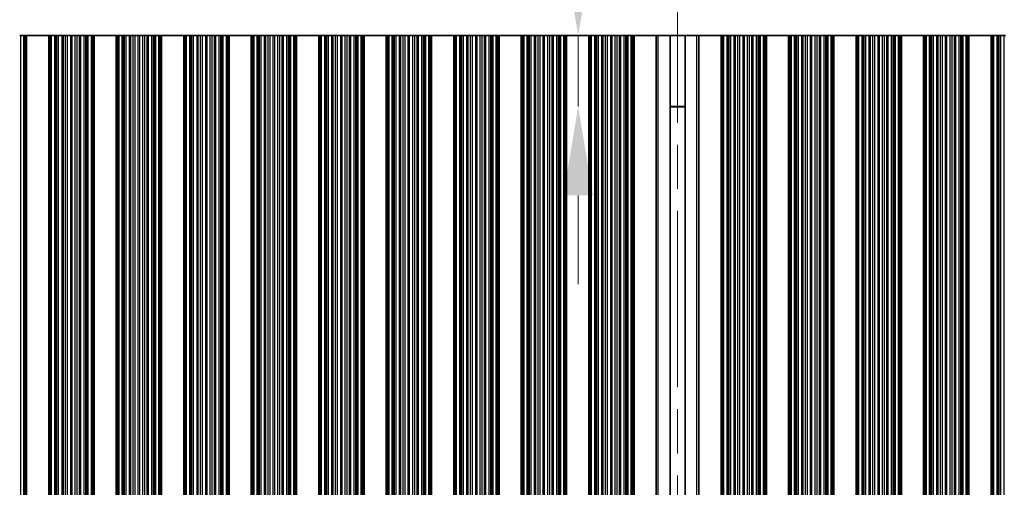
# Model space of a CAD drawing. Units: millimetres. Extents: x 0 to 7665, y 0 to 1124.
# Drawn here: x 3348 to 3459, y 778 to 830 of the extents above; entities that cross this region are included whole.
import ezdxf

# ---------------------------------------------------------------- set-up
doc = ezdxf.new("R2010")
doc.units = ezdxf.units.MM
doc.header["$LTSCALE"] = 3.5
doc.linetypes.add('CHAIN', pattern=[0.3543, 0.2362, -0.0295, 0.0591, -0.0295])
doc.layers.get('Defpoints').update_dxf_attribs({"lineweight": 25})
for name, color, linetype, lineweight in [('Centerline (ISO)', 131, 'Continuous', 18), ('Dimension (ISO)', 7, 'Continuous', 18), ('Dimension (ISO) @ 1', 7, 'Continuous', 18), ('Visible (ISO)', 7, 'Continuous', 35), ('Visible Narrow (ISO)', 7, 'Continuous', 25)]:
    doc.layers.add(name, color=color, linetype=linetype, lineweight=lineweight)
doc.styles.add('Note Text (TK)', font='MS PGothic.ttf')
doc.dimstyles.new('Default - Method 1b (TK)', dxfattribs={"dimscale": 3.5, "dimtxt": 2.5, "dimasz": 2.5, "dimexe": 1, "dimexo": 1.5, "dimgap": 1, "dimtad": 1, "dimtoh": 1, "dimrnd": 1e-08, "dimdsep": 46, "dimtxsty": 'Note Text (TK)', "dimcen": 0.09, "dimdle": 5, "dimclrd": 100, "dimclre": 100, "dimclrt": 7, "dimadec": 1, "dimazin": 1, "dimtfac": 1, "dimtmove": 0, "dimatfit": 3, "dimfxl": 1, "dimtolj": 1, "dimlwd": -1, "dimlwe": -1, "dimarcsym": 0})

# ---------------------------------------------------------------- blocks, each defined once
blk = doc.blocks.new('*D38')
at = {"layer": 'Defpoints', "color": 0}
for p in [(3583.71, 876.45), (3260.11, 828.45), (3583.71, 828.45)]:
    blk.add_point(p, dxfattribs=at)
at = {"layer": 'Dimension (ISO)', "color": 100}
for p, q in [((3260.11, 834.45), (3260.11, 880.45)), ((3583.71, 834.45), (3583.71, 880.45)), ((3270.11, 876.45), (3573.71, 876.45))]:
    blk.add_line(p, q, dxfattribs=at)
for points in [[(3270.11, 878.11), (3270.11, 874.78), (3260.11, 876.45)], [(3573.71, 878.11), (3573.71, 874.78), (3583.71, 876.45)]]:
    blk.add_solid(points, dxfattribs=at)
at = {"layer": 'Dimension (ISO)', "color": 7, "insert": (3406.65, 885.45), "char_height": 10, "attachment_point": 4, "style": 'Note Text (TK)'}
blk.add_mtext('\\A1;323.6', dxfattribs=at)
blk = doc.blocks.new('*D41')
at = {"layer": 'Defpoints', "color": 0}
for p in [(3421.91, 828.45), (3410.71, 820.45), (3421.91, 820.45)]:
    blk.add_point(p, dxfattribs=at)
at = {"layer": 'Dimension (ISO)', "color": 100}
for p, q in [((3410.71, 838.45), (3410.71, 862.36)), ((3410.71, 820.45), (3410.71, 828.45)), ((3410.71, 810.45), (3410.71, 800.45))]:
    blk.add_line(p, q, dxfattribs=at)
for points in [[(3409.04, 838.45), (3412.38, 838.45), (3410.71, 828.45)], [(3409.04, 810.45), (3412.38, 810.45), (3410.71, 820.45)]]:
    blk.add_solid(points, dxfattribs=at)
at = {"layer": 'Dimension (ISO)', "color": 7, "insert": (3401.71, 852.45), "char_height": 10, "attachment_point": 4, "rotation": 90, "style": 'Note Text (TK)'}
blk.add_mtext('\\A1;8', dxfattribs=at)

msp = doc.modelspace()

# ---------------------------------------------------------------- linework, layer by layer
at = {"layer": 'Centerline (ISO)', "linetype": 'CHAIN', "ltscale": 23.990969}
msp.add_line((3421.9055, 838.4471), (3421.9055, 738.4471), dxfattribs=at)
at = {"layer": 'Visible (ISO)'}
for p, q in [((3347.9408, 828.4471), (3347.8267, 828.4471)), ((3347.9408, 828.4471), (3348.2944, 828.4471)), ((3348.2944, 828.4471), (3348.4133, 828.4471)), ((3348.4752, 828.4471), (3348.4133, 828.4471)), ((3348.4133, 748.4471), (3348.4133, 828.4471)), ((3348.4752, 828.4471), (3348.6055, 828.4471)), ((3351.1055, 828.4471), (3348.6055, 828.4471)), ((3348.6055, 748.4471), (3348.6055, 828.4471)), ((3351.1055, 828.4471), (3351.2358, 828.4471)), ((3351.1055, 748.4471), (3351.1055, 828.4471)), ((3351.2976, 828.4471), (3351.2358, 828.4471)), ((3351.2976, 828.4471), (3351.4166, 828.4471)), ((3351.2976, 748.4471), (3351.2976, 828.4471)), ((3351.4166, 828.4471), (3351.7701, 828.4471)), ((3351.8843, 828.4471), (3351.7701, 828.4471)), ((3351.8843, 828.4471), (3352.0214, 828.4471)), ((3352.0214, 828.4471), (3352.2124, 828.4471)), ((3352.2124, 828.4471), (3352.5914, 828.4471)), ((3352.7406, 828.4471), (3352.5914, 828.4471)), ((3352.7406, 828.4471), (3353.0025, 828.4471)), ((3353.0025, 828.4471), (3353.2278, 828.4471)), ((3353.2278, 828.4471), (3353.5748, 828.4471)), ((3353.7362, 828.4471), (3353.5748, 828.4471)), ((3353.7362, 828.4471), (3354.0831, 828.4471)), ((3354.0831, 828.4471), (3354.3084, 828.4471)), ((3354.3084, 828.4471), (3354.5704, 828.4471)), ((3354.7195, 828.4471), (3354.5704, 828.4471)), ((3354.7195, 828.4471), (3355.0986, 828.4471)), ((3355.0986, 828.4471), (3355.2896, 828.4471)), ((3355.2896, 828.4471), (3355.4267, 828.4471)), ((3355.5408, 828.4471), (3355.4267, 828.4471)), ((3355.5408, 828.4471), (3355.8944, 828.4471)), ((3355.8944, 828.4471), (3356.0133, 828.4471)), ((3356.0752, 828.4471), (3356.0133, 828.4471)), ((3356.0133, 748.4471), (3356.0133, 828.4471)), ((3356.0752, 828.4471), (3356.2055, 828.4471)), ((3358.7055, 828.4471), (3356.2055, 828.4471)), ((3356.2055, 748.4471), (3356.2055, 828.4471)), ((3358.7055, 828.4471), (3358.8358, 828.4471)), ((3358.7055, 748.4471), (3358.7055, 828.4471)), ((3358.8976, 828.4471), (3358.8358, 828.4471)), ((3358.8976, 828.4471), (3359.0166, 828.4471)), ((3358.8976, 748.4471), (3358.8976, 828.4471)), ((3359.0166, 828.4471), (3359.3701, 828.4471)), ((3359.4843, 828.4471), (3359.3701, 828.4471)), ((3359.4843, 828.4471), (3359.6214, 828.4471)), ((3359.6214, 828.4471), (3359.8124, 828.4471)), ((3359.8124, 828.4471), (3360.1914, 828.4471)), ((3360.3406, 828.4471), (3360.1914, 828.4471)), ((3360.3406, 828.4471), (3360.6025, 828.4471)), ((3360.6025, 828.4471), (3360.8278, 828.4471)), ((3360.8278, 828.4471), (3361.1748, 828.4471)), ((3361.3362, 828.4471), (3361.1748, 828.4471)), ((3361.3362, 828.4471), (3361.6831, 828.4471)), ((3361.6831, 828.4471), (3361.9084, 828.4471)), ((3361.9084, 828.4471), (3362.1704, 828.4471)), ((3362.3195, 828.4471), (3362.1704, 828.4471)), ((3362.3195, 828.4471), (3362.6986, 828.4471)), ((3362.6986, 828.4471), (3362.8896, 828.4471)), ((3362.8896, 828.4471), (3363.0267, 828.4471)), ((3363.1408, 828.4471), (3363.0267, 828.4471)), ((3363.1408, 828.4471), (3363.4944, 828.4471)), ((3363.4944, 828.4471), (3363.6133, 828.4471)), ((3363.6752, 828.4471), (3363.6133, 828.4471)), ((3363.6133, 748.4471), (3363.6133, 828.4471)), ((3363.6752, 828.4471), (3363.8055, 828.4471)), ((3366.3055, 828.4471), (3363.8055, 828.4471)), ((3363.8055, 748.4471), (3363.8055, 828.4471)), ((3366.3055, 828.4471), (3366.4358, 828.4471)), ((3366.3055, 748.4471), (3366.3055, 828.4471)), ((3366.4976, 828.4471), (3366.4358, 828.4471)), ((3366.4976, 828.4471), (3366.6166, 828.4471)), ((3366.4976, 748.4471), (3366.4976, 828.4471)), ((3366.6166, 828.4471), (3366.9701, 828.4471)), ((3367.0843, 828.4471), (3366.9701, 828.4471)), ((3367.0843, 828.4471), (3367.2214, 828.4471)), ((3367.2214, 828.4471), (3367.4124, 828.4471)), ((3367.4124, 828.4471), (3367.7914, 828.4471)), ((3367.9406, 828.4471), (3367.7914, 828.4471)), ((3367.9406, 828.4471), (3368.2025, 828.4471)), ((3368.2025, 828.4471), (3368.4278, 828.4471)), ((3368.4278, 828.4471), (3368.7748, 828.4471)), ((3368.9362, 828.4471), (3368.7748, 828.4471)), ((3368.9362, 828.4471), (3369.2831, 828.4471)), ((3369.2831, 828.4471), (3369.5084, 828.4471)), ((3369.5084, 828.4471), (3369.7704, 828.4471)), ((3369.9195, 828.4471), (3369.7704, 828.4471)), ((3369.9195, 828.4471), (3370.2986, 828.4471)), ((3370.2986, 828.4471), (3370.4896, 828.4471)), ((3370.4896, 828.4471), (3370.6267, 828.4471)), ((3370.7408, 828.4471), (3370.6267, 828.4471)), ((3370.7408, 828.4471), (3371.0944, 828.4471)), ((3371.0944, 828.4471), (3371.2133, 828.4471)), ((3371.2752, 828.4471), (3371.2133, 828.4471)), ((3371.2133, 748.4471), (3371.2133, 828.4471)), ((3371.2752, 828.4471), (3371.4055, 828.4471)), ((3373.9055, 828.4471), (3371.4055, 828.4471)), ((3371.4055, 748.4471), (3371.4055, 828.4471)), ((3373.9055, 828.4471), (3374.0358, 828.4471)), ((3373.9055, 748.4471), (3373.9055, 828.4471)), ((3374.0976, 828.4471), (3374.0358, 828.4471)), ((3374.0976, 828.4471), (3374.2166, 828.4471)), ((3374.0976, 748.4471), (3374.0976, 828.4471)), ((3374.2166, 828.4471), (3374.5701, 828.4471)), ((3374.6843, 828.4471), (3374.5701, 828.4471)), ((3374.6843, 828.4471), (3374.8214, 828.4471)), ((3374.8214, 828.4471), (3375.0124, 828.4471)), ((3375.0124, 828.4471), (3375.3914, 828.4471)), ((3375.5406, 828.4471), (3375.3914, 828.4471)), ((3375.5406, 828.4471), (3375.8025, 828.4471)), ((3375.8025, 828.4471), (3376.0278, 828.4471)), ((3376.0278, 828.4471), (3376.3748, 828.4471)), ((3376.5362, 828.4471), (3376.3748, 828.4471)), ((3376.5362, 828.4471), (3376.8831, 828.4471)), ((3376.8831, 828.4471), (3377.1084, 828.4471)), ((3377.1084, 828.4471), (3377.3704, 828.4471)), ((3377.5195, 828.4471), (3377.3704, 828.4471)), ((3377.5195, 828.4471), (3377.8986, 828.4471)), ((3377.8986, 828.4471), (3378.0896, 828.4471)), ((3378.0896, 828.4471), (3378.2267, 828.4471)), ((3378.3408, 828.4471), (3378.2267, 828.4471)), ((3378.3408, 828.4471), (3378.6944, 828.4471)), ((3378.6944, 828.4471), (3378.8133, 828.4471)), ((3378.8752, 828.4471), (3378.8133, 828.4471)), ((3378.8133, 748.4471), (3378.8133, 828.4471)), ((3378.8752, 828.4471), (3379.0055, 828.4471)), ((3381.5055, 828.4471), (3379.0055, 828.4471)), ((3379.0055, 748.4471), (3379.0055, 828.4471)), ((3381.5055, 828.4471), (3381.6358, 828.4471)), ((3381.5055, 748.4471), (3381.5055, 828.4471)), ((3381.6976, 828.4471), (3381.6358, 828.4471)), ((3381.6976, 828.4471), (3381.8166, 828.4471)), ((3381.6976, 748.4471), (3381.6976, 828.4471)), ((3381.8166, 828.4471), (3382.1701, 828.4471)), ((3382.2843, 828.4471), (3382.1701, 828.4471)), ((3382.2843, 828.4471), (3382.4214, 828.4471)), ((3382.4214, 828.4471), (3382.6124, 828.4471)), ((3382.6124, 828.4471), (3382.9914, 828.4471)), ((3383.1406, 828.4471), (3382.9914, 828.4471)), ((3383.1406, 828.4471), (3383.4025, 828.4471)), ((3383.4025, 828.4471), (3383.6278, 828.4471)), ((3383.6278, 828.4471), (3383.9748, 828.4471)), ((3384.1362, 828.4471), (3383.9748, 828.4471)), ((3384.1362, 828.4471), (3384.4831, 828.4471)), ((3384.4831, 828.4471), (3384.7084, 828.4471)), ((3384.7084, 828.4471), (3384.9704, 828.4471)), ((3385.1195, 828.4471), (3384.9704, 828.4471)), ((3385.1195, 828.4471), (3385.4986, 828.4471)), ((3385.4986, 828.4471), (3385.6896, 828.4471)), ((3385.6896, 828.4471), (3385.8267, 828.4471)), ((3385.9408, 828.4471), (3385.8267, 828.4471)), ((3385.9408, 828.4471), (3386.2944, 828.4471)), ((3386.2944, 828.4471), (3386.4133, 828.4471)), ((3386.4752, 828.4471), (3386.4133, 828.4471)), ((3386.4133, 748.4471), (3386.4133, 828.4471)), ((3386.4752, 828.4471), (3386.6055, 828.4471)), ((3389.1055, 828.4471), (3386.6055, 828.4471)), ((3386.6055, 748.4471), (3386.6055, 828.4471)), ((3389.1055, 828.4471), (3389.2358, 828.4471)), ((3389.1055, 748.4471), (3389.1055, 828.4471)), ((3389.2976, 828.4471), (3389.2358, 828.4471)), ((3389.2976, 828.4471), (3389.4166, 828.4471)), ((3389.2976, 748.4471), (3389.2976, 828.4471)), ((3389.4166, 828.4471), (3389.7701, 828.4471)), ((3389.8843, 828.4471), (3389.7701, 828.4471)), ((3389.8843, 828.4471), (3390.0214, 828.4471)), ((3390.0214, 828.4471), (3390.2124, 828.4471)), ((3390.2124, 828.4471), (3390.5914, 828.4471)), ((3390.7406, 828.4471), (3390.5914, 828.4471)), ((3390.7406, 828.4471), (3391.0025, 828.4471)), ((3391.0025, 828.4471), (3391.2278, 828.4471)), ((3391.2278, 828.4471), (3391.5748, 828.4471)), ((3391.7362, 828.4471), (3391.5748, 828.4471)), ((3391.7362, 828.4471), (3392.0831, 828.4471)), ((3392.0831, 828.4471), (3392.3084, 828.4471)), ((3392.3084, 828.4471), (3392.5704, 828.4471)), ((3392.7195, 828.4471), (3392.5704, 828.4471)), ((3392.7195, 828.4471), (3393.0986, 828.4471)), ((3393.0986, 828.4471), (3393.2896, 828.4471)), ((3393.2896, 828.4471), (3393.4267, 828.4471)), ((3393.5408, 828.4471), (3393.4267, 828.4471)), ((3393.5408, 828.4471), (3393.8944, 828.4471)), ((3393.8944, 828.4471), (3394.0133, 828.4471)), ((3394.0752, 828.4471), (3394.0133, 828.4471)), ((3394.0133, 748.4471), (3394.0133, 828.4471)), ((3394.0752, 828.4471), (3394.2055, 828.4471)), ((3396.7055, 828.4471), (3394.2055, 828.4471)), ((3394.2055, 748.4471), (3394.2055, 828.4471)), ((3396.7055, 828.4471), (3396.8358, 828.4471)), ((3396.7055, 748.4471), (3396.7055, 828.4471)), ((3396.8976, 828.4471), (3396.8358, 828.4471)), ((3396.8976, 828.4471), (3397.0166, 828.4471)), ((3396.8976, 748.4471), (3396.8976, 828.4471)), ((3397.0166, 828.4471), (3397.3701, 828.4471)), ((3397.4843, 828.4471), (3397.3701, 828.4471)), ((3397.4843, 828.4471), (3397.6214, 828.4471)), ((3397.6214, 828.4471), (3397.8124, 828.4471)), ((3397.8124, 828.4471), (3398.1914, 828.4471)), ((3398.3406, 828.4471), (3398.1914, 828.4471)), ((3398.3406, 828.4471), (3398.6025, 828.4471)), ((3398.6025, 828.4471), (3398.8278, 828.4471)), ((3398.8278, 828.4471), (3399.1748, 828.4471)), ((3399.3362, 828.4471), (3399.1748, 828.4471)), ((3399.3362, 828.4471), (3399.6831, 828.4471)), ((3399.6831, 828.4471), (3399.9084, 828.4471)), ((3399.9084, 828.4471), (3400.1704, 828.4471)), ((3400.3195, 828.4471), (3400.1704, 828.4471)), ((3400.3195, 828.4471), (3400.6986, 828.4471)), ((3400.6986, 828.4471), (3400.8896, 828.4471)), ((3400.8896, 828.4471), (3401.0267, 828.4471)), ((3401.1408, 828.4471), (3401.0267, 828.4471)), ((3401.1408, 828.4471), (3401.4944, 828.4471)), ((3401.4944, 828.4471), (3401.6133, 828.4471)), ((3401.6752, 828.4471), (3401.6133, 828.4471)), ((3401.6133, 748.4471), (3401.6133, 828.4471)), ((3401.6752, 828.4471), (3401.8055, 828.4471)), ((3404.3055, 828.4471), (3401.8055, 828.4471)), ((3401.8055, 748.4471), (3401.8055, 828.4471)), ((3404.3055, 828.4471), (3404.4358, 828.4471)), ((3404.3055, 748.4471), (3404.3055, 828.4471)), ((3404.4976, 828.4471), (3404.4358, 828.4471)), ((3404.4976, 828.4471), (3404.6166, 828.4471)), ((3404.4976, 748.4471), (3404.4976, 828.4471)), ((3404.6166, 828.4471), (3404.9701, 828.4471)), ((3405.0843, 828.4471), (3404.9701, 828.4471)), ((3405.0843, 828.4471), (3405.2214, 828.4471)), ((3405.2214, 828.4471), (3405.4124, 828.4471)), ((3405.4124, 828.4471), (3405.7914, 828.4471)), ((3405.9406, 828.4471), (3405.7914, 828.4471)), ((3405.9406, 828.4471), (3406.2025, 828.4471)), ((3406.2025, 828.4471), (3406.4278, 828.4471)), ((3406.4278, 828.4471), (3406.7748, 828.4471)), ((3406.9362, 828.4471), (3406.7748, 828.4471)), ((3406.9362, 828.4471), (3407.2831, 828.4471)), ((3407.2831, 828.4471), (3407.5084, 828.4471)), ((3407.5084, 828.4471), (3407.7704, 828.4471)), ((3407.9195, 828.4471), (3407.7704, 828.4471)), ((3407.9195, 828.4471), (3408.2986, 828.4471)), ((3408.2986, 828.4471), (3408.4896, 828.4471)), ((3408.4896, 828.4471), (3408.6267, 828.4471)), ((3408.7408, 828.4471), (3408.6267, 828.4471)), ((3408.7408, 828.4471), (3409.0944, 828.4471)), ((3409.0944, 828.4471), (3409.2133, 828.4471)), ((3409.2752, 828.4471), (3409.2133, 828.4471)), ((3409.2133, 748.4471), (3409.2133, 828.4471)), ((3409.2752, 828.4471), (3409.4055, 828.4471)), ((3411.9055, 828.4471), (3409.4055, 828.4471)), ((3409.4055, 748.4471), (3409.4055, 828.4471)), ((3411.9055, 828.4471), (3412.0358, 828.4471)), ((3411.9055, 748.4471), (3411.9055, 828.4471)), ((3412.0976, 828.4471), (3412.0358, 828.4471)), ((3412.0976, 828.4471), (3412.2166, 828.4471)), ((3412.0976, 748.4471), (3412.0976, 828.4471)), ((3412.2166, 828.4471), (3412.5701, 828.4471)), ((3412.6843, 828.4471), (3412.5701, 828.4471)), ((3412.6843, 828.4471), (3412.8214, 828.4471)), ((3412.8214, 828.4471), (3413.0124, 828.4471)), ((3413.0124, 828.4471), (3413.3914, 828.4471)), ((3413.5406, 828.4471), (3413.3914, 828.4471)), ((3413.5406, 828.4471), (3413.8025, 828.4471)), ((3413.8025, 828.4471), (3414.0278, 828.4471)), ((3414.0278, 828.4471), (3414.3748, 828.4471)), ((3414.5362, 828.4471), (3414.3748, 828.4471)), ((3414.5362, 828.4471), (3414.8831, 828.4471)), ((3414.8831, 828.4471), (3415.1084, 828.4471)), ((3415.1084, 828.4471), (3415.3704, 828.4471)), ((3415.5195, 828.4471), (3415.3704, 828.4471)), ((3415.5195, 828.4471), (3415.8986, 828.4471)), ((3415.8986, 828.4471), (3416.0896, 828.4471)), ((3416.0896, 828.4471), (3416.2267, 828.4471)), ((3416.3408, 828.4471), (3416.2267, 828.4471)), ((3416.3408, 828.4471), (3416.6944, 828.4471)), ((3416.6944, 828.4471), (3416.8133, 828.4471)), ((3416.8752, 828.4471), (3416.8133, 828.4471)), ((3416.8133, 748.4471), (3416.8133, 828.4471)), ((3416.8752, 828.4471), (3417.0055, 828.4471)), ((3417.0055, 828.4471), (3419.5055, 828.4471)), ((3417.0055, 748.4471), (3417.0055, 828.4471)), ((3419.5055, 748.4471), (3419.5055, 828.4471)), ((3419.5055, 828.4471), (3419.724, 828.4471)), ((3421.0582, 828.4471), (3419.724, 828.4471)), ((3421.0582, 828.4471), (3422.7528, 828.4471)), ((3421.0582, 748.4471), (3421.0582, 828.4471)), ((3424.0869, 828.4471), (3422.7528, 828.4471)), ((3422.7528, 748.4471), (3422.7528, 828.4471)), ((3424.0869, 828.4471), (3424.3055, 828.4471)), ((3426.8055, 828.4471), (3424.3055, 828.4471)), ((3424.3055, 828.4471), (3424.3055, 748.4471)), ((3426.8055, 748.4471), (3426.8055, 828.4471)), ((3426.8055, 828.4471), (3426.9358, 828.4471)), ((3426.9976, 828.4471), (3426.9358, 828.4471)), ((3426.9976, 828.4471), (3427.1166, 828.4471)), ((3426.9976, 748.4471), (3426.9976, 828.4471)), ((3427.1166, 828.4471), (3427.4701, 828.4471)), ((3427.5843, 828.4471), (3427.4701, 828.4471)), ((3427.5843, 828.4471), (3427.7214, 828.4471)), ((3427.7214, 828.4471), (3427.9124, 828.4471)), ((3427.9124, 828.4471), (3428.2914, 828.4471)), ((3428.4406, 828.4471), (3428.2914, 828.4471)), ((3428.4406, 828.4471), (3428.7025, 828.4471)), ((3428.7025, 828.4471), (3428.9278, 828.4471)), ((3428.9278, 828.4471), (3429.2748, 828.4471)), ((3429.4362, 828.4471), (3429.2748, 828.4471)), ((3429.4362, 828.4471), (3429.7831, 828.4471)), ((3429.7831, 828.4471), (3430.0084, 828.4471)), ((3430.0084, 828.4471), (3430.2704, 828.4471)), ((3430.4195, 828.4471), (3430.2704, 828.4471)), ((3430.4195, 828.4471), (3430.7986, 828.4471)), ((3430.7986, 828.4471), (3430.9896, 828.4471)), ((3430.9896, 828.4471), (3431.1267, 828.4471)), ((3431.2408, 828.4471), (3431.1267, 828.4471)), ((3431.2408, 828.4471), (3431.5944, 828.4471)), ((3431.5944, 828.4471), (3431.7133, 828.4471)), ((3431.7752, 828.4471), (3431.7133, 828.4471)), ((3431.7133, 748.4471), (3431.7133, 828.4471)), ((3431.7752, 828.4471), (3431.9055, 828.4471)), ((3431.9055, 748.4471), (3431.9055, 828.4471)), ((3434.4055, 828.4471), (3431.9055, 828.4471)), ((3434.4055, 748.4471), (3434.4055, 828.4471)), ((3434.4055, 828.4471), (3434.5358, 828.4471)), ((3434.5976, 828.4471), (3434.5358, 828.4471)), ((3434.5976, 828.4471), (3434.7166, 828.4471)), ((3434.5976, 748.4471), (3434.5976, 828.4471)), ((3434.7166, 828.4471), (3435.0701, 828.4471)), ((3435.1843, 828.4471), (3435.0701, 828.4471)), ((3435.1843, 828.4471), (3435.3214, 828.4471)), ((3435.3214, 828.4471), (3435.5124, 828.4471)), ((3435.5124, 828.4471), (3435.8914, 828.4471)), ((3436.0406, 828.4471), (3435.8914, 828.4471)), ((3436.0406, 828.4471), (3436.3025, 828.4471)), ((3436.3025, 828.4471), (3436.5278, 828.4471)), ((3436.5278, 828.4471), (3436.8748, 828.4471)), ((3437.0362, 828.4471), (3436.8748, 828.4471)), ((3437.0362, 828.4471), (3437.3831, 828.4471)), ((3437.3831, 828.4471), (3437.6084, 828.4471)), ((3437.6084, 828.4471), (3437.8704, 828.4471)), ((3438.0195, 828.4471), (3437.8704, 828.4471)), ((3438.0195, 828.4471), (3438.3986, 828.4471)), ((3438.3986, 828.4471), (3438.5896, 828.4471)), ((3438.5896, 828.4471), (3438.7267, 828.4471)), ((3438.8408, 828.4471), (3438.7267, 828.4471)), ((3438.8408, 828.4471), (3439.1944, 828.4471)), ((3439.1944, 828.4471), (3439.3133, 828.4471)), ((3439.3752, 828.4471), (3439.3133, 828.4471)), ((3439.3133, 748.4471), (3439.3133, 828.4471)), ((3439.3752, 828.4471), (3439.5055, 828.4471)), ((3439.5055, 748.4471), (3439.5055, 828.4471)), ((3442.0055, 828.4471), (3439.5055, 828.4471)), ((3442.0055, 748.4471), (3442.0055, 828.4471)), ((3442.0055, 828.4471), (3442.1358, 828.4471)), ((3442.1976, 828.4471), (3442.1358, 828.4471)), ((3442.1976, 828.4471), (3442.3166, 828.4471)), ((3442.1976, 748.4471), (3442.1976, 828.4471)), ((3442.3166, 828.4471), (3442.6701, 828.4471)), ((3442.7843, 828.4471), (3442.6701, 828.4471)), ((3442.7843, 828.4471), (3442.9214, 828.4471)), ((3442.9214, 828.4471), (3443.1124, 828.4471)), ((3443.1124, 828.4471), (3443.4914, 828.4471)), ((3443.6406, 828.4471), (3443.4914, 828.4471)), ((3443.6406, 828.4471), (3443.9025, 828.4471)), ((3443.9025, 828.4471), (3444.1278, 828.4471)), ((3444.1278, 828.4471), (3444.4748, 828.4471)), ((3444.6362, 828.4471), (3444.4748, 828.4471)), ((3444.6362, 828.4471), (3444.9831, 828.4471)), ((3444.9831, 828.4471), (3445.2084, 828.4471)), ((3445.2084, 828.4471), (3445.4704, 828.4471)), ((3445.6195, 828.4471), (3445.4704, 828.4471)), ((3445.6195, 828.4471), (3445.9986, 828.4471)), ((3445.9986, 828.4471), (3446.1896, 828.4471)), ((3446.1896, 828.4471), (3446.3267, 828.4471)), ((3446.4408, 828.4471), (3446.3267, 828.4471)), ((3446.4408, 828.4471), (3446.7944, 828.4471)), ((3446.7944, 828.4471), (3446.9133, 828.4471)), ((3446.9752, 828.4471), (3446.9133, 828.4471)), ((3446.9133, 748.4471), (3446.9133, 828.4471)), ((3446.9752, 828.4471), (3447.1055, 828.4471)), ((3447.1055, 748.4471), (3447.1055, 828.4471)), ((3449.6055, 828.4471), (3447.1055, 828.4471)), ((3449.6055, 748.4471), (3449.6055, 828.4471)), ((3449.6055, 828.4471), (3449.7358, 828.4471)), ((3449.7976, 828.4471), (3449.7358, 828.4471)), ((3449.7976, 828.4471), (3449.9166, 828.4471)), ((3449.7976, 748.4471), (3449.7976, 828.4471)), ((3449.9166, 828.4471), (3450.2701, 828.4471)), ((3450.3843, 828.4471), (3450.2701, 828.4471)), ((3450.3843, 828.4471), (3450.5214, 828.4471)), ((3450.5214, 828.4471), (3450.7124, 828.4471)), ((3450.7124, 828.4471), (3451.0914, 828.4471)), ((3451.2406, 828.4471), (3451.0914, 828.4471)), ((3451.2406, 828.4471), (3451.5025, 828.4471)), ((3451.5025, 828.4471), (3451.7278, 828.4471)), ((3451.7278, 828.4471), (3452.0748, 828.4471)), ((3452.2362, 828.4471), (3452.0748, 828.4471)), ((3452.2362, 828.4471), (3452.5831, 828.4471)), ((3452.5831, 828.4471), (3452.8084, 828.4471)), ((3452.8084, 828.4471), (3453.0704, 828.4471)), ((3453.2195, 828.4471), (3453.0704, 828.4471)), ((3453.2195, 828.4471), (3453.5986, 828.4471)), ((3453.5986, 828.4471), (3453.7896, 828.4471)), ((3453.7896, 828.4471), (3453.9267, 828.4471)), ((3454.0408, 828.4471), (3453.9267, 828.4471)), ((3454.0408, 828.4471), (3454.3944, 828.4471)), ((3454.3944, 828.4471), (3454.5133, 828.4471)), ((3454.5752, 828.4471), (3454.5133, 828.4471)), ((3454.5133, 748.4471), (3454.5133, 828.4471)), ((3454.5752, 828.4471), (3454.7055, 828.4471)), ((3454.7055, 748.4471), (3454.7055, 828.4471)), ((3457.2055, 828.4471), (3454.7055, 828.4471)), ((3457.2055, 748.4471), (3457.2055, 828.4471)), ((3457.2055, 828.4471), (3457.3358, 828.4471)), ((3457.3976, 828.4471), (3457.3358, 828.4471)), ((3457.3976, 828.4471), (3457.5166, 828.4471)), ((3457.3976, 748.4471), (3457.3976, 828.4471)), ((3457.5166, 828.4471), (3457.8701, 828.4471)), ((3457.9843, 828.4471), (3457.8701, 828.4471)), ((3457.9843, 828.4471), (3458.1214, 828.4471)), ((3458.1214, 828.4471), (3458.3124, 828.4471)), ((3458.3124, 828.4471), (3458.6914, 828.4471)), ((3458.8406, 828.4471), (3458.6914, 828.4471)), ((3422.7528, 820.4471), (3421.0582, 820.4471)), ((3422.7528, 820.3994), (3421.0582, 820.3994))]:
    msp.add_line(p, q, dxfattribs=at)
at = {"layer": 'Visible Narrow (ISO)'}
for p, q in [((3347.9408, 748.4471), (3347.9408, 828.4471)), ((3348.2944, 748.4471), (3348.2944, 828.4471)), ((3348.4752, 748.4471), (3348.4752, 828.4471)), ((3351.2358, 748.4471), (3351.2358, 828.4471)), ((3351.4166, 748.4471), (3351.4166, 828.4471)), ((3351.7701, 748.4471), (3351.7701, 828.4471)), ((3351.8843, 748.4471), (3351.8843, 828.4471)), ((3352.0214, 748.4471), (3352.0214, 828.4471)), ((3352.2124, 748.4471), (3352.2124, 828.4471)), ((3352.5914, 748.4471), (3352.5914, 828.4471)), ((3352.7406, 748.4471), (3352.7406, 828.4471)), ((3353.0025, 748.4471), (3353.0025, 828.4471)), ((3353.2278, 748.4471), (3353.2278, 828.4471)), ((3353.5748, 748.4471), (3353.5748, 828.4471)), ((3353.7362, 748.4471), (3353.7362, 828.4471)), ((3354.0831, 748.4471), (3354.0831, 828.4471)), ((3354.3084, 748.4471), (3354.3084, 828.4471)), ((3354.5704, 748.4471), (3354.5704, 828.4471)), ((3354.7195, 748.4471), (3354.7195, 828.4471)), ((3355.0986, 748.4471), (3355.0986, 828.4471)), ((3355.2896, 748.4471), (3355.2896, 828.4471)), ((3355.4267, 748.4471), (3355.4267, 828.4471)), ((3355.5408, 748.4471), (3355.5408, 828.4471)), ((3355.8944, 748.4471), (3355.8944, 828.4471)), ((3356.0752, 748.4471), (3356.0752, 828.4471)), ((3358.8358, 748.4471), (3358.8358, 828.4471)), ((3359.0166, 748.4471), (3359.0166, 828.4471)), ((3359.3701, 748.4471), (3359.3701, 828.4471)), ((3359.4843, 748.4471), (3359.4843, 828.4471)), ((3359.6214, 748.4471), (3359.6214, 828.4471)), ((3359.8124, 748.4471), (3359.8124, 828.4471)), ((3360.1914, 748.4471), (3360.1914, 828.4471)), ((3360.3406, 748.4471), (3360.3406, 828.4471)), ((3360.6025, 748.4471), (3360.6025, 828.4471)), ((3360.8278, 748.4471), (3360.8278, 828.4471)), ((3361.1748, 748.4471), (3361.1748, 828.4471)), ((3361.3362, 748.4471), (3361.3362, 828.4471)), ((3361.6831, 748.4471), (3361.6831, 828.4471)), ((3361.9084, 748.4471), (3361.9084, 828.4471)), ((3362.1704, 748.4471), (3362.1704, 828.4471)), ((3362.3195, 748.4471), (3362.3195, 828.4471)), ((3362.6986, 748.4471), (3362.6986, 828.4471)), ((3362.8896, 748.4471), (3362.8896, 828.4471)), ((3363.0267, 748.4471), (3363.0267, 828.4471)), ((3363.1408, 748.4471), (3363.1408, 828.4471)), ((3363.4944, 748.4471), (3363.4944, 828.4471)), ((3363.6752, 748.4471), (3363.6752, 828.4471)), ((3366.4358, 748.4471), (3366.4358, 828.4471)), ((3366.6166, 748.4471), (3366.6166, 828.4471)), ((3366.9701, 748.4471), (3366.9701, 828.4471)), ((3367.0843, 748.4471), (3367.0843, 828.4471)), ((3367.2214, 748.4471), (3367.2214, 828.4471)), ((3367.4124, 748.4471), (3367.4124, 828.4471)), ((3367.7914, 748.4471), (3367.7914, 828.4471)), ((3367.9406, 748.4471), (3367.9406, 828.4471)), ((3368.2025, 748.4471), (3368.2025, 828.4471)), ((3368.4278, 748.4471), (3368.4278, 828.4471)), ((3368.7748, 748.4471), (3368.7748, 828.4471)), ((3368.9362, 748.4471), (3368.9362, 828.4471)), ((3369.2831, 748.4471), (3369.2831, 828.4471)), ((3369.5084, 748.4471), (3369.5084, 828.4471)), ((3369.7704, 748.4471), (3369.7704, 828.4471)), ((3369.9195, 748.4471), (3369.9195, 828.4471)), ((3370.2986, 748.4471), (3370.2986, 828.4471)), ((3370.4896, 748.4471), (3370.4896, 828.4471)), ((3370.6267, 748.4471), (3370.6267, 828.4471)), ((3370.7408, 748.4471), (3370.7408, 828.4471)), ((3371.0944, 748.4471), (3371.0944, 828.4471)), ((3371.2752, 748.4471), (3371.2752, 828.4471)), ((3374.0358, 748.4471), (3374.0358, 828.4471)), ((3374.2166, 748.4471), (3374.2166, 828.4471)), ((3374.5701, 748.4471), (3374.5701, 828.4471)), ((3374.6843, 748.4471), (3374.6843, 828.4471)), ((3374.8214, 748.4471), (3374.8214, 828.4471)), ((3375.0124, 748.4471), (3375.0124, 828.4471)), ((3375.3914, 748.4471), (3375.3914, 828.4471)), ((3375.5406, 748.4471), (3375.5406, 828.4471)), ((3375.8025, 748.4471), (3375.8025, 828.4471)), ((3376.0278, 748.4471), (3376.0278, 828.4471)), ((3376.3748, 748.4471), (3376.3748, 828.4471)), ((3376.5362, 748.4471), (3376.5362, 828.4471)), ((3376.8831, 748.4471), (3376.8831, 828.4471)), ((3377.1084, 748.4471), (3377.1084, 828.4471)), ((3377.3704, 748.4471), (3377.3704, 828.4471)), ((3377.5195, 748.4471), (3377.5195, 828.4471)), ((3377.8986, 748.4471), (3377.8986, 828.4471)), ((3378.0896, 748.4471), (3378.0896, 828.4471)), ((3378.2267, 748.4471), (3378.2267, 828.4471)), ((3378.3408, 748.4471), (3378.3408, 828.4471)), ((3378.6944, 748.4471), (3378.6944, 828.4471)), ((3378.8752, 748.4471), (3378.8752, 828.4471)), ((3381.6358, 748.4471), (3381.6358, 828.4471)), ((3381.8166, 748.4471), (3381.8166, 828.4471)), ((3382.1701, 748.4471), (3382.1701, 828.4471)), ((3382.2843, 748.4471), (3382.2843, 828.4471)), ((3382.4214, 748.4471), (3382.4214, 828.4471)), ((3382.6124, 748.4471), (3382.6124, 828.4471)), ((3382.9914, 748.4471), (3382.9914, 828.4471)), ((3383.1406, 748.4471), (3383.1406, 828.4471)), ((3383.4025, 748.4471), (3383.4025, 828.4471)), ((3383.6278, 748.4471), (3383.6278, 828.4471)), ((3383.9748, 748.4471), (3383.9748, 828.4471)), ((3384.1362, 748.4471), (3384.1362, 828.4471)), ((3384.4831, 748.4471), (3384.4831, 828.4471)), ((3384.7084, 748.4471), (3384.7084, 828.4471)), ((3384.9704, 748.4471), (3384.9704, 828.4471)), ((3385.1195, 748.4471), (3385.1195, 828.4471)), ((3385.4986, 748.4471), (3385.4986, 828.4471)), ((3385.6896, 748.4471), (3385.6896, 828.4471)), ((3385.8267, 748.4471), (3385.8267, 828.4471)), ((3385.9408, 748.4471), (3385.9408, 828.4471)), ((3386.2944, 748.4471), (3386.2944, 828.4471)), ((3386.4752, 748.4471), (3386.4752, 828.4471)), ((3389.2358, 748.4471), (3389.2358, 828.4471)), ((3389.4166, 748.4471), (3389.4166, 828.4471)), ((3389.7701, 748.4471), (3389.7701, 828.4471)), ((3389.8843, 748.4471), (3389.8843, 828.4471)), ((3390.0214, 748.4471), (3390.0214, 828.4471)), ((3390.2124, 748.4471), (3390.2124, 828.4471)), ((3390.5914, 748.4471), (3390.5914, 828.4471)), ((3390.7406, 748.4471), (3390.7406, 828.4471)), ((3391.0025, 748.4471), (3391.0025, 828.4471)), ((3391.2278, 748.4471), (3391.2278, 828.4471)), ((3391.5748, 748.4471), (3391.5748, 828.4471)), ((3391.7362, 748.4471), (3391.7362, 828.4471)), ((3392.0831, 748.4471), (3392.0831, 828.4471)), ((3392.3084, 748.4471), (3392.3084, 828.4471)), ((3392.5704, 748.4471), (3392.5704, 828.4471)), ((3392.7195, 748.4471), (3392.7195, 828.4471)), ((3393.0986, 748.4471), (3393.0986, 828.4471)), ((3393.2896, 748.4471), (3393.2896, 828.4471)), ((3393.4267, 748.4471), (3393.4267, 828.4471)), ((3393.5408, 748.4471), (3393.5408, 828.4471)), ((3393.8944, 748.4471), (3393.8944, 828.4471)), ((3394.0752, 748.4471), (3394.0752, 828.4471)), ((3396.8358, 748.4471), (3396.8358, 828.4471)), ((3397.0166, 748.4471), (3397.0166, 828.4471)), ((3397.3701, 748.4471), (3397.3701, 828.4471)), ((3397.4843, 748.4471), (3397.4843, 828.4471)), ((3397.6214, 748.4471), (3397.6214, 828.4471)), ((3397.8124, 748.4471), (3397.8124, 828.4471)), ((3398.1914, 748.4471), (3398.1914, 828.4471)), ((3398.3406, 748.4471), (3398.3406, 828.4471)), ((3398.6025, 748.4471), (3398.6025, 828.4471)), ((3398.8278, 748.4471), (3398.8278, 828.4471)), ((3399.1748, 748.4471), (3399.1748, 828.4471)), ((3399.3362, 748.4471), (3399.3362, 828.4471)), ((3399.6831, 748.4471), (3399.6831, 828.4471)), ((3399.9084, 748.4471), (3399.9084, 828.4471)), ((3400.1704, 748.4471), (3400.1704, 828.4471)), ((3400.3195, 748.4471), (3400.3195, 828.4471)), ((3400.6986, 748.4471), (3400.6986, 828.4471)), ((3400.8896, 748.4471), (3400.8896, 828.4471)), ((3401.0267, 748.4471), (3401.0267, 828.4471)), ((3401.1408, 748.4471), (3401.1408, 828.4471)), ((3401.4944, 748.4471), (3401.4944, 828.4471)), ((3401.6752, 748.4471), (3401.6752, 828.4471)), ((3404.4358, 748.4471), (3404.4358, 828.4471)), ((3404.6166, 748.4471), (3404.6166, 828.4471)), ((3404.9701, 748.4471), (3404.9701, 828.4471)), ((3405.0843, 748.4471), (3405.0843, 828.4471)), ((3405.2214, 748.4471), (3405.2214, 828.4471)), ((3405.4124, 748.4471), (3405.4124, 828.4471)), ((3405.7914, 748.4471), (3405.7914, 828.4471)), ((3405.9406, 748.4471), (3405.9406, 828.4471)), ((3406.2025, 748.4471), (3406.2025, 828.4471)), ((3406.4278, 748.4471), (3406.4278, 828.4471)), ((3406.7748, 748.4471), (3406.7748, 828.4471)), ((3406.9362, 748.4471), (3406.9362, 828.4471)), ((3407.2831, 748.4471), (3407.2831, 828.4471)), ((3407.5084, 748.4471), (3407.5084, 828.4471)), ((3407.7704, 748.4471), (3407.7704, 828.4471)), ((3407.9195, 748.4471), (3407.9195, 828.4471)), ((3408.2986, 748.4471), (3408.2986, 828.4471)), ((3408.4896, 748.4471), (3408.4896, 828.4471)), ((3408.6267, 748.4471), (3408.6267, 828.4471)), ((3408.7408, 748.4471), (3408.7408, 828.4471)), ((3409.0944, 748.4471), (3409.0944, 828.4471)), ((3409.2752, 748.4471), (3409.2752, 828.4471)), ((3412.0358, 748.4471), (3412.0358, 828.4471)), ((3412.2166, 748.4471), (3412.2166, 828.4471)), ((3412.5701, 748.4471), (3412.5701, 828.4471)), ((3412.6843, 748.4471), (3412.6843, 828.4471)), ((3412.8214, 748.4471), (3412.8214, 828.4471)), ((3413.0124, 748.4471), (3413.0124, 828.4471)), ((3413.3914, 748.4471), (3413.3914, 828.4471)), ((3413.5406, 748.4471), (3413.5406, 828.4471)), ((3413.8025, 748.4471), (3413.8025, 828.4471)), ((3414.0278, 748.4471), (3414.0278, 828.4471)), ((3414.3748, 748.4471), (3414.3748, 828.4471)), ((3414.5362, 748.4471), (3414.5362, 828.4471)), ((3414.8831, 748.4471), (3414.8831, 828.4471)), ((3415.1084, 748.4471), (3415.1084, 828.4471)), ((3415.3704, 748.4471), (3415.3704, 828.4471)), ((3415.5195, 748.4471), (3415.5195, 828.4471)), ((3415.8986, 748.4471), (3415.8986, 828.4471)), ((3416.0896, 748.4471), (3416.0896, 828.4471)), ((3416.2267, 748.4471), (3416.2267, 828.4471)), ((3416.3408, 748.4471), (3416.3408, 828.4471)), ((3416.6944, 748.4471), (3416.6944, 828.4471)), ((3416.8752, 748.4471), (3416.8752, 828.4471)), ((3419.724, 748.4471), (3419.724, 828.4471)), ((3424.0869, 748.4471), (3424.0869, 828.4471)), ((3426.9358, 748.4471), (3426.9358, 828.4471)), ((3427.1166, 748.4471), (3427.1166, 828.4471)), ((3427.4701, 748.4471), (3427.4701, 828.4471)), ((3427.5843, 748.4471), (3427.5843, 828.4471)), ((3427.7214, 748.4471), (3427.7214, 828.4471)), ((3427.9124, 748.4471), (3427.9124, 828.4471)), ((3428.2914, 748.4471), (3428.2914, 828.4471)), ((3428.4406, 748.4471), (3428.4406, 828.4471)), ((3428.7025, 748.4471), (3428.7025, 828.4471)), ((3428.9278, 748.4471), (3428.9278, 828.4471)), ((3429.2748, 748.4471), (3429.2748, 828.4471)), ((3429.4362, 748.4471), (3429.4362, 828.4471)), ((3429.7831, 748.4471), (3429.7831, 828.4471)), ((3430.0084, 748.4471), (3430.0084, 828.4471)), ((3430.2704, 748.4471), (3430.2704, 828.4471)), ((3430.4195, 748.4471), (3430.4195, 828.4471)), ((3430.7986, 748.4471), (3430.7986, 828.4471)), ((3430.9896, 748.4471), (3430.9896, 828.4471)), ((3431.1267, 748.4471), (3431.1267, 828.4471)), ((3431.2408, 748.4471), (3431.2408, 828.4471)), ((3431.5944, 748.4471), (3431.5944, 828.4471)), ((3431.7752, 748.4471), (3431.7752, 828.4471)), ((3434.5358, 748.4471), (3434.5358, 828.4471)), ((3434.7166, 748.4471), (3434.7166, 828.4471)), ((3435.0701, 748.4471), (3435.0701, 828.4471)), ((3435.1843, 748.4471), (3435.1843, 828.4471)), ((3435.3214, 748.4471), (3435.3214, 828.4471)), ((3435.5124, 748.4471), (3435.5124, 828.4471)), ((3435.8914, 748.4471), (3435.8914, 828.4471)), ((3436.0406, 748.4471), (3436.0406, 828.4471)), ((3436.3025, 748.4471), (3436.3025, 828.4471)), ((3436.5278, 748.4471), (3436.5278, 828.4471)), ((3436.8748, 748.4471), (3436.8748, 828.4471)), ((3437.0362, 748.4471), (3437.0362, 828.4471)), ((3437.3831, 748.4471), (3437.3831, 828.4471)), ((3437.6084, 748.4471), (3437.6084, 828.4471)), ((3437.8704, 748.4471), (3437.8704, 828.4471)), ((3438.0195, 748.4471), (3438.0195, 828.4471)), ((3438.3986, 748.4471), (3438.3986, 828.4471)), ((3438.5896, 748.4471), (3438.5896, 828.4471)), ((3438.7267, 748.4471), (3438.7267, 828.4471)), ((3438.8408, 748.4471), (3438.8408, 828.4471)), ((3439.1944, 748.4471), (3439.1944, 828.4471)), ((3439.3752, 748.4471), (3439.3752, 828.4471)), ((3442.1358, 748.4471), (3442.1358, 828.4471)), ((3442.3166, 748.4471), (3442.3166, 828.4471)), ((3442.6701, 748.4471), (3442.6701, 828.4471)), ((3442.7843, 748.4471), (3442.7843, 828.4471)), ((3442.9214, 748.4471), (3442.9214, 828.4471)), ((3443.1124, 748.4471), (3443.1124, 828.4471)), ((3443.4914, 748.4471), (3443.4914, 828.4471)), ((3443.6406, 748.4471), (3443.6406, 828.4471)), ((3443.9025, 748.4471), (3443.9025, 828.4471)), ((3444.1278, 748.4471), (3444.1278, 828.4471)), ((3444.4748, 748.4471), (3444.4748, 828.4471)), ((3444.6362, 748.4471), (3444.6362, 828.4471)), ((3444.9831, 748.4471), (3444.9831, 828.4471)), ((3445.2084, 748.4471), (3445.2084, 828.4471)), ((3445.4704, 748.4471), (3445.4704, 828.4471)), ((3445.6195, 748.4471), (3445.6195, 828.4471)), ((3445.9986, 748.4471), (3445.9986, 828.4471)), ((3446.1896, 748.4471), (3446.1896, 828.4471)), ((3446.3267, 748.4471), (3446.3267, 828.4471)), ((3446.4408, 748.4471), (3446.4408, 828.4471)), ((3446.7944, 748.4471), (3446.7944, 828.4471)), ((3446.9752, 748.4471), (3446.9752, 828.4471)), ((3449.7358, 748.4471), (3449.7358, 828.4471)), ((3449.9166, 748.4471), (3449.9166, 828.4471)), ((3450.2701, 748.4471), (3450.2701, 828.4471)), ((3450.3843, 748.4471), (3450.3843, 828.4471)), ((3450.5214, 748.4471), (3450.5214, 828.4471)), ((3450.7124, 748.4471), (3450.7124, 828.4471)), ((3451.0914, 748.4471), (3451.0914, 828.4471)), ((3451.2406, 748.4471), (3451.2406, 828.4471)), ((3451.5025, 748.4471), (3451.5025, 828.4471)), ((3451.7278, 748.4471), (3451.7278, 828.4471)), ((3452.0748, 748.4471), (3452.0748, 828.4471)), ((3452.2362, 748.4471), (3452.2362, 828.4471)), ((3452.5831, 748.4471), (3452.5831, 828.4471)), ((3452.8084, 748.4471), (3452.8084, 828.4471)), ((3453.0704, 748.4471), (3453.0704, 828.4471)), ((3453.2195, 748.4471), (3453.2195, 828.4471)), ((3453.5986, 748.4471), (3453.5986, 828.4471)), ((3453.7896, 748.4471), (3453.7896, 828.4471)), ((3453.9267, 748.4471), (3453.9267, 828.4471)), ((3454.0408, 748.4471), (3454.0408, 828.4471)), ((3454.3944, 748.4471), (3454.3944, 828.4471)), ((3454.5752, 748.4471), (3454.5752, 828.4471)), ((3457.3358, 748.4471), (3457.3358, 828.4471)), ((3457.5166, 748.4471), (3457.5166, 828.4471)), ((3457.8701, 748.4471), (3457.8701, 828.4471)), ((3457.9843, 748.4471), (3457.9843, 828.4471)), ((3458.1214, 748.4471), (3458.1214, 828.4471)), ((3458.3124, 748.4471), (3458.3124, 828.4471)), ((3458.6914, 748.4471), (3458.6914, 828.4471))]:
    msp.add_line(p, q, dxfattribs=at)

# ---------------------------------------------------------------- dimensions: what is measured, and where the dimension line sits
at = {"layer": 'Dimension (ISO) @ 1', "color": 100}
for base, p1, p2, angle, override, picture, middle in [((3583.7055, 876.4471), (3260.1055, 828.4471), (3583.7055, 828.4471), 180, {"dimscale": 1, "dimtxt": 10, "dimasz": 10, "dimexe": 4, "dimexo": 6, "dimgap": 4, "dimtoh": 0, "dimdec": 2, "dimcen": 0.36, "dimtol": 0, "dimlim": 0, "dimtp": 0, "dimtm": 0, "dimtdec": 2, "dimtix": 0, "dimtofl": 0, "dimtmove": 0, "dimatfit": 1}, '*D38', (3421.9055, 876.4471)), ((3410.7102, 820.4471), (3421.9055, 828.4471), (3421.9055, 820.4471), 90, {"dimscale": 1, "dimtxt": 10, "dimasz": 10, "dimexe": 4, "dimexo": 6, "dimgap": 4, "dimtoh": 0, "dimdec": 2, "dimcen": 0.36, "dimse1": 1, "dimse2": 1, "dimtol": 0, "dimlim": 0, "dimtp": 0, "dimtm": 0, "dimtdec": 2, "dimtix": 0, "dimtofl": 1, "dimtmove": 0, "dimatfit": 1}, '*D41', (3410.7102, 855.4017))]:
    dim = msp.add_linear_dim(base=base, p1=p1, p2=p2, angle=angle, dimstyle='Default - Method 1b (TK)', override=override, dxfattribs=at)
    dim.commit()
    dim.dimension.update_dxf_attribs({"geometry": picture, "text_midpoint": middle, "dimtype": 128})

doc.saveas('drawing.dxf')
